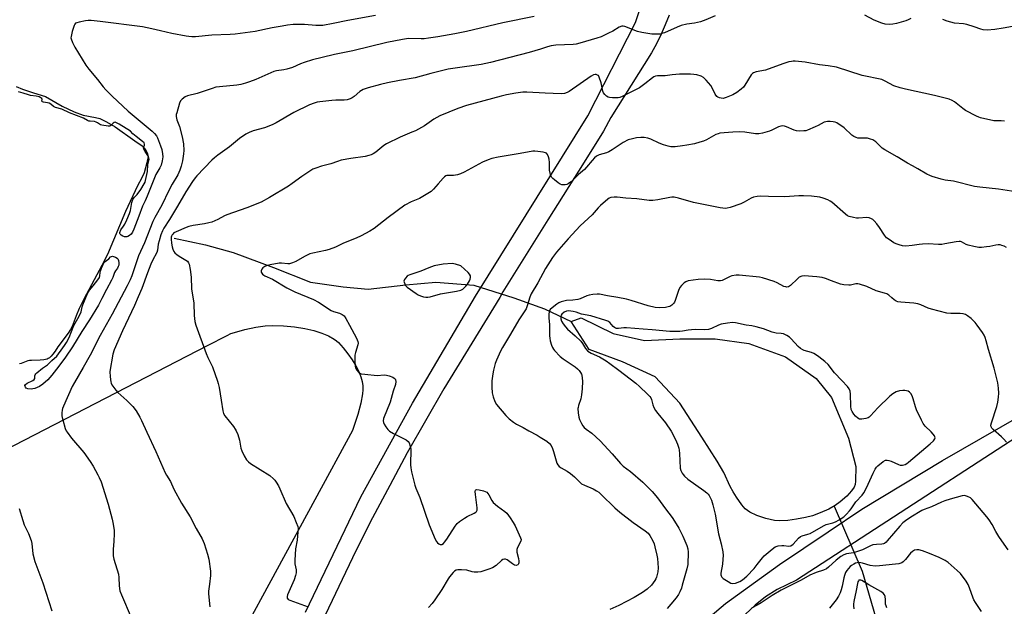
# Model space of a CAD drawing. Units: inches. Extents: x 1213772 to 1219772, y 573455 to 577455.
# Drawn here: x 1215346 to 1215795, y 576566 to 576833 of the extents above; entities that cross this region are included whole.
import ezdxf

# ---------------------------------------------------------------- set-up
doc = ezdxf.new("R2010")
doc.units = ezdxf.units.IN
doc.header["$MEASUREMENT"] = 0
for name, color, linetype in [('HYDRO-Hidden Single Line Stream', 5, 'Continuous'), ('HYDRO-Single Line Stream', 4, 'Continuous'), ('HYDRO-Water Body', 4, 'Continuous'), ('NTRL-Pasture Land', 2, 'Continuous'), ('TRANS-Road', 130, 'Continuous'), ('Undefined', 1, 'Continuous')]:
    doc.layers.add(name, color=color, linetype=linetype)

msp = doc.modelspace()

# ---------------------------------------------------------------- linework, layer by layer
at = {"layer": 'HYDRO-Hidden Single Line Stream'}
for p, q in [((1215553.47, 576712.32), (1215571.72, 576706.49)), ((1215717.84, 576611.45), (1215730.67, 576581.77))]:
    msp.add_line(p, q, dxfattribs=at)
at = {"layer": 'HYDRO-Single Line Stream'}
for points in [[(1215416.83, 576733.67), (1215431.21, 576730.6), (1215443.74, 576727.19), (1215462.22, 576720.39), (1215478.99, 576713.69), (1215493.96, 576711.52), (1215505.31, 576710.46), (1215522.46, 576712.35), (1215536.26, 576713.64), (1215553.47, 576712.32)], [(1215571.72, 576706.49), (1215585.8, 576701.4), (1215597.85, 576695.72)], [(1215730.67, 576581.77), (1215743.88, 576536.4), (1215756.74, 576508.3), (1215768.57, 576473.03), (1215777.61, 576433.73), (1215789.67, 576383.95), (1215795.84, 576367.01)]]:
    msp.add_lwpolyline(points, dxfattribs=at)
at = {"layer": 'HYDRO-Water Body'}
msp.add_lwpolyline([(1215344.74, 576802.91), (1215347.67, 576801.69), (1215352.71, 576800.05), (1215358.15, 576798.28), (1215365.78, 576793.99), (1215371.29, 576791.32), (1215375.32, 576789.83), (1215380.98, 576788.77), (1215382.94, 576788.27), (1215386.03, 576786.84), (1215389.96, 576784.52), (1215398.84, 576778.05), (1215402.21, 576775.83), (1215403.52, 576774.56), (1215404.52, 576772.67), (1215404.95, 576771.01), (1215404.4, 576768.07), (1215403.1, 576763.44), (1215402.08, 576761.19), (1215400.13, 576757.57), (1215394.58, 576745.84), (1215386.38, 576726.2), (1215383.87, 576721.27), (1215375.58, 576705.79), (1215373.52, 576701.58), (1215372.12, 576698.32), (1215370.27, 576693.44), (1215369.51, 576691.98), (1215368.43, 576690.32), (1215363.82, 576684.07), (1215362.52, 576682.1), (1215361.56, 576680.79), (1215360.69, 576679.78), (1215359.94, 576679.09), (1215359.45, 576678.78), (1215358.89, 576678.55), (1215358.22, 576678.35), (1215357.44, 576678.21), (1215355.8, 576678.06), (1215351.84, 576677.92), (1215350.87, 576677.81), (1215350.12, 576677.65), (1215347.03, 576676.58), (1215346.23, 576676.36)], dxfattribs=at)
msp.add_lwpolyline([(1215617.09, 576690.26), (1215631.33, 576687.03), (1215647.56, 576687.69), (1215663.54, 576687.76), (1215678.93, 576685.58), (1215695.71, 576679.48), (1215709.69, 576669.64), (1215716.65, 576661), (1215724.39, 576642.42), (1215727.77, 576629.46), (1215727.6, 576622.84), (1215727.39, 576621.31), (1215726.97, 576620.09), (1215725.77, 576618.36), (1215723.59, 576616.02), (1215720.68, 576613.42), (1215718.31, 576611.7), (1215715.37, 576610.1), (1215711.53, 576608.39), (1215707.95, 576607.06), (1215704.78, 576606.17), (1215700.75, 576605.42), (1215696.73, 576604.91), (1215693.16, 576604.73), (1215690.68, 576604.9), (1215686.71, 576605.79), (1215682.57, 576607.18), (1215679.44, 576608.66), (1215677.35, 576610.19), (1215675.73, 576612.07), (1215673.27, 576615.57), (1215671.76, 576617.87), (1215670.39, 576620.45), (1215667.48, 576626.76), (1215664.55, 576631.96), (1215657.59, 576642.93), (1215647.42, 576658.39), (1215636.23, 576670.42), (1215621.27, 576677.29), (1215606.1, 576682.9), (1215597.85, 576695.72), (1215602.51, 576697.42)], close=True, dxfattribs=at)
at = {"layer": 'NTRL-Pasture Land'}
msp.add_polyline3d([(1215339.3, 576636.88, 0), (1215432.09, 576684.66, 0), (1215441.01, 576689.35, 0), (1215442.76, 576690.16, 0), (1215444.29, 576690.71, 0), (1215449.1, 576692, 0), (1215454.1, 576693.06, 0), (1215458.35, 576693.69, 0), (1215461.64, 576693.87, 0), (1215466.7, 576693.65, 0), (1215471.71, 576693.17, 0), (1215476.38, 576692.46, 0), (1215480.58, 576691.54, 0), (1215484.22, 576690.42, 0), (1215487.29, 576689.13, 0), (1215489.8, 576687.68, 0), (1215490.85, 576686.89, 0), (1215491.77, 576686.04, 0), (1215493.9, 576683.66, 0), (1215496.04, 576680.95, 0), (1215498.01, 576678.14, 0), (1215499.7, 576675.38, 0), (1215501.04, 576672.78, 0), (1215502.01, 576670.42, 0), (1215502.64, 576668.23, 0), (1215502.9, 576666.28, 0), (1215502.9, 576664.56, 0), (1215502.74, 576662.69, 0), (1215501.96, 576658.33, 0), (1215500.6, 576653.26, 0), (1215498.25, 576645.97, 0), (1215412.32, 576487.81, 0)], dxfattribs=at)
at = {"layer": 'TRANS-Road'}
for points in [[(1215476.74, 576563.05, 0), (1215502.02, 576615.61, 0), (1215525.56, 576658.33, 0), (1215554.27, 576707.28, 0), (1215605.48, 576789.45, 0), (1215627.22, 576832.05, 0), (1215633.36, 576850.35, 0)], [(1215642.56, 576835.51, 0), (1215640.84, 576831.08, 0), (1215638.94, 576826.72, 0), (1215636.86, 576822.45, 0), (1215634.6, 576818.27, 0), (1215616, 576788.71, 0), (1215612.67, 576782.49, 0), (1215603.8, 576768.32, 0), (1215587.35, 576742.05, 0), (1215566.75, 576709.16, 0), (1215565.36, 576706.64, 0), (1215539.84, 576664.91, 0), (1215531.41, 576650.35, 0), (1215523.18, 576635.67, 0), (1215515.14, 576620.89, 0), (1215507.3, 576606.01, 0), (1215499.65, 576591.02, 0), (1215484.15, 576558.46, 0)], [(1215842.54, 576669.77, 0), (1215700.72, 576577.58, 0), (1215691.81, 576573.37, 0), (1215686.62, 576570.05, 0), (1215681.82, 576566.27, 0), (1215642.49, 576529.5, 0)], [(1215644.35, 576546.56, 0), (1215668.29, 576567.04, 0), (1215692.91, 576584.75, 0), (1215715.08, 576599.62, 0), (1215730.51, 576609.96, 0), (1215767.24, 576632.26, 0), (1215811.58, 576657.67, 0)]]:
    msp.add_polyline3d(points, dxfattribs=at)
at = {"layer": 'Undefined'}
for points, elevation in [([(1215508.75, 576835.37), (1215496.13, 576833.08), (1215489.34, 576831.66), (1215484.64, 576830.81), (1215481.4, 576830.7), (1215476.23, 576831.13), (1215472.94, 576831.21), (1215471.15, 576831.14), (1215468.49, 576830.84), (1215466.16, 576830.45), (1215461.5, 576829.61), (1215453.75, 576828.03), (1215444.67, 576826.77), (1215442.46, 576826.59), (1215434.04, 576826.28), (1215426.61, 576825.65), (1215424.95, 576825.6), (1215423.56, 576825.66), (1215422.37, 576825.81), (1215415.77, 576827.1), (1215410.59, 576828.3), (1215406.71, 576829.3), (1215402.48, 576830.2), (1215383.02, 576832.62), (1215379, 576833.03), (1215377.56, 576833.07), (1215376.4, 576832.91), (1215373.49, 576832.3), (1215372.39, 576831.99), (1215371.91, 576831.75), (1215371.54, 576831.41), (1215371.18, 576830.71), (1215370.34, 576827.96), (1215369.8, 576825.74), (1215369.78, 576825.19), (1215369.88, 576824.65), (1215370.51, 576823.03), (1215371.56, 576820.91), (1215376.55, 576812.72), (1215377.95, 576810.87), (1215381.83, 576806.15), (1215384.49, 576802.76), (1215385.73, 576801.37), (1215388.56, 576798.51), (1215395.91, 576791.64), (1215403.24, 576785.62), (1215406.86, 576782.51), (1215407.92, 576781.5), (1215408.77, 576780.42), (1215409.32, 576779.44), (1215410.68, 576775.86), (1215411.2, 576774.2), (1215411.59, 576772.26), (1215411.66, 576770.87), (1215411.38, 576768.95), (1215410.85, 576767.07), (1215410.25, 576765.77), (1215408.56, 576762.69), (1215407.2, 576759.78), (1215404.58, 576752.92), (1215403.59, 576750.77), (1215402.34, 576748.29), (1215400.78, 576743.71), (1215398.49, 576737.75), (1215397.84, 576736.5), (1215397.22, 576735.57), (1215396.48, 576734.89), (1215395.76, 576734.52), (1215395.25, 576734.35), (1215394.73, 576734.29), (1215394.21, 576734.38), (1215393.44, 576734.66), (1215392.73, 576735.05), (1215392.19, 576735.53), (1215392.05, 576735.82), (1215392.06, 576736.31), (1215392.58, 576737.55), (1215393.78, 576739.16), (1215394.32, 576740.1), (1215395.24, 576742.09), (1215396.44, 576744.97), (1215396.86, 576746.34), (1215397.53, 576750.04), (1215397.97, 576751.33), (1215398.55, 576752.28), (1215399.99, 576753.7), (1215401.66, 576755.93), (1215403.19, 576758.44), (1215403.56, 576759.23), (1215403.84, 576760.08), (1215404.61, 576764.08), (1215404.82, 576767.14), (1215405.33, 576768.93), (1215405.41, 576769.76), (1215405.35, 576770.31), (1215405.14, 576770.96), (1215403.56, 576773.23), (1215403, 576774.34), (1215402.9, 576775.02), (1215403.28, 576776.17), (1215403.36, 576776.6), (1215403.12, 576777.15), (1215402.33, 576777.88), (1215399.47, 576780.03), (1215397.99, 576781.35), (1215396.93, 576782.46), (1215391.8, 576785.7), (1215390.56, 576786.39), (1215389.96, 576786.57), (1215389.45, 576786.5), (1215389.06, 576786.23), (1215387.97, 576785.09), (1215387.44, 576784.8), (1215386.8, 576784.79), (1215383.84, 576785.24), (1215383.27, 576785.48), (1215381.95, 576786.35), (1215381.27, 576786.71), (1215380.49, 576786.93), (1215378.53, 576787.02), (1215377.91, 576787.15), (1215377.35, 576787.39), (1215375.56, 576788.43), (1215369.16, 576790.82), (1215365.67, 576792.53), (1215362.74, 576793.38), (1215361.87, 576793.83), (1215360.6, 576794.91), (1215359.91, 576795.33), (1215359.12, 576795.52), (1215357.24, 576795.72), (1215356.82, 576795.84), (1215356.62, 576796), (1215356.54, 576796.17), (1215356.61, 576797.03), (1215356.48, 576797.37), (1215355.96, 576797.78), (1215355.25, 576798.12), (1215353.9, 576798.52), (1215351.28, 576798.87), (1215350.43, 576799.06), (1215347.92, 576799.89), (1215345.9, 576800.43)], 506), ([(1215752.86, 576833.97), (1215751.6, 576833.28), (1215750.55, 576832.84), (1215746.38, 576831.72), (1215744.7, 576831.34), (1215743.25, 576831.25), (1215741.2, 576831.37), (1215739.55, 576831.81), (1215736.05, 576833.11), (1215731.86, 576835.51)], 502), ([(1215663.63, 576835.16), (1215659.39, 576833.35), (1215656.92, 576832.45), (1215654.11, 576831.85), (1215650.61, 576831.37), (1215648.11, 576830.72), (1215646.24, 576829.99), (1215640.42, 576827.42), (1215639.31, 576827.04), (1215638.45, 576826.83), (1215637.3, 576826.73), (1215634.69, 576826.8), (1215630.09, 576827.51), (1215628.19, 576828.06), (1215622.43, 576830.32), (1215621.64, 576830.5), (1215621.01, 576830.48), (1215619.82, 576830), (1215616.85, 576828.23), (1215614.92, 576827.19), (1215611.54, 576825.63), (1215609.59, 576824.96), (1215601.91, 576822.61), (1215600.22, 576822.26), (1215598.8, 576822.07), (1215590.9, 576821.74), (1215588.86, 576821.5), (1215587.19, 576821.05), (1215583.93, 576819.96), (1215578.75, 576818.5), (1215561.14, 576813.91), (1215556.86, 576813.02), (1215544.98, 576811.34), (1215541.86, 576810.8), (1215533.94, 576808.8), (1215526.81, 576806.8), (1215519.58, 576805.66), (1215514.15, 576804.61), (1215510.99, 576803.86), (1215505.27, 576802.37), (1215503.08, 576801.49), (1215502.29, 576801.08), (1215501.57, 576800.6), (1215498.93, 576798.36), (1215498.01, 576797.69), (1215497.05, 576797.22), (1215495.77, 576796.8), (1215494.36, 576796.64), (1215490.57, 576796.64), (1215488.82, 576796.57), (1215483.27, 576795.9), (1215482.11, 576795.69), (1215480.7, 576795.3), (1215478.5, 576794.49), (1215471.44, 576791.04), (1215463.3, 576786.39), (1215461.49, 576785.45), (1215458.03, 576784.04), (1215452.93, 576782.61), (1215451.13, 576781.91), (1215449.61, 576781.12), (1215446.63, 576779.11), (1215442.05, 576775.44), (1215436.74, 576771.63), (1215435.21, 576770.43), (1215433.98, 576769.3), (1215427.24, 576762.19), (1215426.47, 576761.28), (1215425.23, 576759.59), (1215422.13, 576754.88), (1215418.33, 576748.29), (1215414.66, 576742.19), (1215412.1, 576738.33), (1215411.47, 576737.09), (1215410.77, 576735.21), (1215409.94, 576732.52), (1215409.62, 576730.98), (1215409.21, 576728.16), (1215408.89, 576727.13), (1215407, 576723.45), (1215406.28, 576721.83), (1215404.74, 576717.94), (1215402.08, 576710.76), (1215400.5, 576706.87), (1215398.77, 576703.03), (1215393.21, 576691.35), (1215389.44, 576682.75), (1215388.93, 576680.7), (1215387.57, 576672.81), (1215387.63, 576670.44), (1215387.91, 576668.09), (1215388.07, 576667.54), (1215388.46, 576666.78), (1215390.17, 576664.4), (1215391.16, 576663.33), (1215395.25, 576659.59), (1215397.93, 576656.82), (1215399.46, 576654.93), (1215401.23, 576652), (1215402.02, 576650.46), (1215404.37, 576645.1), (1215408.5, 576636.38), (1215412.78, 576626.62), (1215413.35, 576625.58), (1215415.18, 576622.69), (1215416.72, 576619.18), (1215420.19, 576612.71), (1215424.18, 576606.47), (1215426.92, 576601.15), (1215429.66, 576596.46), (1215430.53, 576594.34), (1215432.09, 576589.53), (1215432.64, 576587.28), (1215433.46, 576581.77), (1215433.38, 576579.77), (1215432.96, 576575.76), (1215432.53, 576572.6), (1215432.48, 576571.5), (1215432.59, 576569.82), (1215433.07, 576565.41)], 502), ([(1215799.29, 576830.25), (1215795.02, 576829.47), (1215791.17, 576828.86), (1215787.61, 576828.66), (1215785.85, 576828.73), (1215784.75, 576829.05), (1215781.75, 576830.17), (1215778.38, 576831.19), (1215776.93, 576831.44), (1215772.81, 576831.82), (1215769.37, 576832.75), (1215767.44, 576833.46)], 502), ([(1215795.5, 576787.1), (1215794.09, 576787.22), (1215791.72, 576787.18), (1215790.67, 576787.25), (1215784.68, 576788.6), (1215783.85, 576788.86), (1215782.76, 576789.35), (1215777.72, 576792), (1215776.53, 576792.82), (1215772.82, 576795.88), (1215771.65, 576796.56), (1215770.37, 576797.06), (1215763.66, 576798.8), (1215750.47, 576801.68), (1215747.92, 576802.35), (1215745.12, 576803.25), (1215741.13, 576805.38), (1215739.58, 576806.03), (1215730.62, 576807.98), (1215719.01, 576811.78), (1215715.08, 576812.4), (1215711.2, 576812.73), (1215704.65, 576814.02), (1215700.08, 576814.44), (1215699.22, 576814.46), (1215698.38, 576814.38), (1215697.27, 576814.1), (1215694.52, 576813.2), (1215686.63, 576810.43), (1215682.26, 576809.57), (1215681.16, 576809.22), (1215680.57, 576808.84), (1215680.03, 576808.26), (1215677.2, 576803.53), (1215676.5, 576802.64), (1215675.5, 576801.66), (1215673.42, 576800.12), (1215671.7, 576799.07), (1215668.64, 576797.87), (1215667.22, 576797.51), (1215666.4, 576797.53), (1215665.59, 576797.69), (1215664.86, 576798.01), (1215664.43, 576798.36), (1215663.61, 576799.48), (1215662.21, 576802.35), (1215661.6, 576803.36), (1215659.47, 576805.84), (1215658.21, 576807.06), (1215657.21, 576807.6), (1215655.28, 576808.19), (1215653.86, 576808.46), (1215652.36, 576808.52), (1215647.28, 576808.47), (1215644.03, 576808.21), (1215640.82, 576807.83), (1215637.36, 576807.77), (1215636.33, 576807.61), (1215635.69, 576807.34), (1215634.97, 576806.87), (1215631.54, 576804.17), (1215629.02, 576802.36), (1215621.24, 576798.29), (1215620.16, 576797.89), (1215619.33, 576797.78), (1215616.75, 576797.77), (1215615.34, 576797.89), (1215614.82, 576798.03), (1215614.09, 576798.47), (1215613.24, 576799.27), (1215612.73, 576799.96), (1215612.42, 576800.77), (1215611.58, 576804.52), (1215610.76, 576807.23), (1215610.35, 576807.88), (1215609.99, 576808.15), (1215609.35, 576808.37), (1215608.89, 576808.4), (1215608.17, 576808.21), (1215607, 576807.6), (1215596.98, 576800.7), (1215596.06, 576800.16), (1215594.85, 576799.73), (1215593.48, 576799.61), (1215589.78, 576799.76), (1215586, 576799.81), (1215577.67, 576800.37), (1215575.92, 576800.26), (1215572.72, 576799.89), (1215568.47, 576799.07), (1215565.94, 576798.47), (1215550.2, 576794.17), (1215546.16, 576792.84), (1215537.99, 576789.47), (1215535.33, 576787.97), (1215530.96, 576784.92), (1215526.85, 576782.72), (1215525.29, 576782), (1215519.87, 576779.76), (1215513.7, 576776.73), (1215512.45, 576775.95), (1215508.85, 576773.01), (1215507.67, 576772.22), (1215506.68, 576771.69), (1215505.61, 576771.36), (1215503.94, 576771.01), (1215497.39, 576770.13), (1215493.05, 576769.28), (1215491.27, 576768.75), (1215488.32, 576767.61), (1215484.04, 576766.6), (1215481.39, 576765.7), (1215480.15, 576765.13), (1215478.28, 576764), (1215475.14, 576761.87), (1215470.66, 576758.62), (1215468.94, 576757.48), (1215460.31, 576752.24), (1215456.58, 576750.17), (1215449.92, 576747.61), (1215440.87, 576744.4), (1215439.8, 576743.91), (1215436.7, 576742.23), (1215433.97, 576741.07), (1215432.59, 576740.65), (1215430.65, 576740.22), (1215425.45, 576739.45), (1215423.49, 576739.04), (1215422.39, 576738.63), (1215417.77, 576736.61), (1215416.77, 576736.07), (1215416.18, 576735.59), (1215415.86, 576735.22), (1215415.57, 576734.6), (1215415.48, 576734.1), (1215415.48, 576733.24), (1215415.67, 576731.48), (1215415.97, 576729.72), (1215416.28, 576728.61), (1215416.74, 576727.6), (1215417.22, 576726.95), (1215418.28, 576726.08), (1215419.91, 576725.01), (1215422.22, 576723.66), (1215422.92, 576723.16), (1215423.44, 576722.52), (1215423.74, 576721.78), (1215424.22, 576719.34), (1215424.61, 576715.87), (1215424.75, 576710.52), (1215425.87, 576704.05), (1215425.98, 576698.45), (1215426.23, 576695.63), (1215426.74, 576693.95), (1215431.4, 576681.09), (1215432.23, 576679.23), (1215434.37, 576674.91), (1215436.68, 576668.45), (1215436.98, 576667.31), (1215437.3, 576665.58), (1215438.29, 576659.79), (1215439.01, 576654.98), (1215439.38, 576653.7), (1215440, 576652.58), (1215443.89, 576647.69), (1215444.72, 576646.54), (1215445.15, 576645.79), (1215445.82, 576644.13), (1215446.67, 576641.57), (1215447.33, 576637.92), (1215447.7, 576636.61), (1215448.82, 576634.3), (1215449.84, 576632.6), (1215450.79, 576631.59), (1215451.69, 576630.89), (1215460.41, 576625.42), (1215462.18, 576623.87), (1215462.75, 576623.22), (1215463.4, 576622.31), (1215464.44, 576620.63), (1215465.11, 576619.36), (1215467.91, 576612.6), (1215471.43, 576606.63), (1215472.55, 576603.97), (1215473.22, 576602.07), (1215473.36, 576601.22), (1215473.31, 576599.75), (1215472.88, 576595.89), (1215472.24, 576591.96), (1215471.88, 576586.77), (1215471.95, 576585.12), (1215472.51, 576582.29), (1215472.5, 576581.05), (1215472.17, 576579.69), (1215471.53, 576577.81), (1215468.61, 576570.99), (1215468.4, 576570.18), (1215468.42, 576569.42), (1215468.51, 576569.2), (1215468.83, 576568.86), (1215469.55, 576568.48), (1215477.96, 576565.42)], 500), ([(1215800.75, 576754.83), (1215792.89, 576756.1), (1215784.33, 576756.93), (1215781.81, 576757.28), (1215772.32, 576759.64), (1215768.48, 576760.2), (1215766.72, 576760.55), (1215762.54, 576761.8), (1215761.47, 576762.23), (1215760.19, 576762.92), (1215756.09, 576765.4), (1215753.61, 576766.65), (1215751.34, 576767.93), (1215746.66, 576770.83), (1215740.93, 576773.97), (1215739.77, 576774.84), (1215736.83, 576777.64), (1215735.52, 576778.54), (1215734.47, 576778.94), (1215733.08, 576779.27), (1215731.93, 576779.36), (1215729.27, 576779.29), (1215728.72, 576779.39), (1215727.92, 576779.66), (1215726.89, 576780.16), (1215725.92, 576780.75), (1215722.42, 576784.04), (1215719.06, 576786.3), (1215718.29, 576786.66), (1215717.48, 576786.86), (1215716.1, 576787), (1215714.82, 576786.98), (1215714.02, 576786.86), (1215713.26, 576786.63), (1215710.59, 576785.1), (1215709.27, 576784.47), (1215705.73, 576783.02), (1215704.9, 576782.75), (1215704.07, 576782.61), (1215702.13, 576782.56), (1215700.76, 576782.7), (1215699.65, 576783.06), (1215696.09, 576784.58), (1215695.26, 576784.85), (1215694.42, 576784.98), (1215693.57, 576784.88), (1215692.46, 576784.51), (1215689.41, 576782.93), (1215688.34, 576782.5), (1215685.21, 576781.67), (1215683.49, 576781.33), (1215682.04, 576781.35), (1215677.09, 576782.02), (1215674.8, 576782.17), (1215671.63, 576782.08), (1215665.77, 576781.59), (1215664.94, 576781.38), (1215663.93, 576780.95), (1215659.61, 576778.56), (1215658.25, 576778), (1215656.63, 576777.47), (1215654.16, 576776.79), (1215650.68, 576776.12), (1215648.64, 576775.8), (1215645.37, 576775.45), (1215644.18, 576775.38), (1215643.32, 576775.43), (1215642.2, 576775.68), (1215640, 576776.33), (1215638.12, 576777.03), (1215634.32, 576778.93), (1215632.94, 576779.35), (1215631.18, 576779.6), (1215629.72, 576779.67), (1215627.77, 576779.47), (1215625.86, 576779.08), (1215623.98, 576778.53), (1215621.6, 576777.4), (1215616.57, 576774.01), (1215615.07, 576773.1), (1215614, 576772.68), (1215610.68, 576771.74), (1215610.1, 576771.49), (1215609.44, 576771.09), (1215608.61, 576770.39), (1215607.48, 576769.2), (1215604.91, 576766.06), (1215603.96, 576765.03), (1215601.32, 576762.73), (1215597.86, 576759.44), (1215597.2, 576758.88), (1215596.5, 576758.43), (1215595.97, 576758.25), (1215595.12, 576758.1), (1215593.7, 576758.1), (1215592.91, 576758.38), (1215591.92, 576759.02), (1215590.25, 576760.3), (1215589.58, 576760.87), (1215589.01, 576761.52), (1215588.48, 576762.77), (1215588.05, 576764.68), (1215588, 576765.55), (1215588.11, 576768.24), (1215587.9, 576769.69), (1215587.56, 576770.8), (1215587.12, 576771.84), (1215586.66, 576772.45), (1215586.21, 576772.7), (1215585.13, 576772.97), (1215582.78, 576773.3), (1215581.31, 576773.44), (1215580.44, 576773.43), (1215574.66, 576772.34), (1215564.58, 576770.67), (1215561.7, 576770.07), (1215560.07, 576769.49), (1215557.42, 576768.32), (1215549.05, 576763.76), (1215547.44, 576762.99), (1215546.04, 576762.61), (1215544.32, 576762.3), (1215543.18, 576762.24), (1215541.71, 576762.37), (1215541.27, 576762.31), (1215540.83, 576762.13), (1215540.17, 576761.64), (1215539.57, 576761.05), (1215537.21, 576758.48), (1215535.16, 576756.01), (1215534.06, 576755.06), (1215528.82, 576751.83), (1215524.96, 576750.21), (1215522.12, 576748.77), (1215514.39, 576743.16), (1215508.06, 576738.13), (1215506.05, 576736.88), (1215502.2, 576734.71), (1215499.92, 576733.73), (1215494.07, 576731.42), (1215490.42, 576729.63), (1215487.48, 576728.48), (1215485.81, 576728), (1215480.11, 576726.93), (1215478.73, 576726.51), (1215476.32, 576725.37), (1215472.37, 576723), (1215470.84, 576722.38), (1215469.52, 576722.03), (1215468.69, 576721.95), (1215465.75, 576722.28), (1215464.69, 576722.27), (1215460.7, 576721.56), (1215459.29, 576721.22), (1215458.22, 576720.78), (1215457.27, 576720.19), (1215456.78, 576719.57), (1215456.53, 576718.84), (1215456.6, 576718.14), (1215457.16, 576717.34), (1215457.75, 576716.82), (1215458.2, 576716.53), (1215461.71, 576715.05), (1215468.18, 576711.07), (1215471.87, 576709.15), (1215480.39, 576705.64), (1215482.72, 576704.55), (1215483.97, 576703.81), (1215487.25, 576701.47), (1215488.46, 576700.7), (1215489.5, 576700.3), (1215492.22, 576699.53), (1215493.46, 576698.88), (1215494.32, 576698.2), (1215495.13, 576697.06), (1215496.79, 576694.05), (1215499.99, 576688.09), (1215500.62, 576686.55), (1215500.7, 576685.85), (1215500.61, 576685.06), (1215499.53, 576681.49), (1215499.28, 576680.38), (1215499.22, 576679.24), (1215499.27, 576677.52), (1215499.39, 576675.23), (1215499.64, 576674.16), (1215500.09, 576673.45), (1215501.13, 576672.42), (1215501.6, 576672.09), (1215502.11, 576671.86), (1215503.83, 576671.57), (1215509.46, 576671.1), (1215512.62, 576671.29), (1215513.75, 576671.22), (1215514.88, 576670.89), (1215516.53, 576670.25), (1215517.26, 576669.85), (1215517.63, 576669.5), (1215517.84, 576669.06), (1215517.94, 576668.28), (1215517.73, 576666.93), (1215516.75, 576663.88), (1215515.36, 576658.92), (1215512.37, 576651.42), (1215512.19, 576650.33), (1215512.29, 576649.54), (1215512.61, 576648.77), (1215513.41, 576647.55), (1215514.31, 576646.38), (1215515.13, 576645.57), (1215516.89, 576644.53), (1215522.7, 576641.65), (1215523.58, 576640.97), (1215523.99, 576640.31), (1215524.52, 576638.77), (1215524.74, 576637.37), (1215524.69, 576630.31), (1215524.76, 576628.84), (1215525.11, 576627.1), (1215526.67, 576621.03), (1215527.14, 576619.64), (1215528.84, 576615.29), (1215533.23, 576602.81), (1215535.9, 576596.36), (1215536.44, 576595.35), (1215536.93, 576594.71), (1215537.52, 576594.2), (1215538.21, 576593.93), (1215538.95, 576593.98), (1215539.64, 576594.33), (1215540.21, 576594.93), (1215541.23, 576596.34), (1215544.98, 576602.34), (1215545.86, 576603.5), (1215546.94, 576604.38), (1215549.3, 576605.95), (1215550.55, 576606.65), (1215553.72, 576608.14), (1215554.41, 576608.6), (1215554.73, 576608.96), (1215554.98, 576609.58), (1215555.03, 576610.65), (1215554.26, 576616.7), (1215554.16, 576618.09), (1215554.31, 576618.74), (1215554.5, 576618.92), (1215554.91, 576619.02), (1215555.95, 576618.91), (1215557.93, 576618.45), (1215558.74, 576618.17), (1215559.43, 576617.76), (1215559.96, 576617.2), (1215560.41, 576616.54), (1215561.67, 576613.93), (1215562.35, 576613.01), (1215564.33, 576611.33), (1215567.67, 576608.98), (1215568.54, 576608.22), (1215570.13, 576606.12), (1215571.53, 576603.95), (1215572.33, 576602.39), (1215574.85, 576597), (1215575.05, 576596.21), (1215574.96, 576595.46), (1215573.58, 576592.82), (1215573.27, 576592.08), (1215573.15, 576591.57), (1215573.21, 576590.44), (1215573.86, 576587.54), (1215574.05, 576586.37), (1215574.03, 576585.59), (1215573.93, 576585.12), (1215573.73, 576584.74), (1215573.56, 576584.6), (1215572.88, 576584.4), (1215572.14, 576584.51), (1215571.23, 576585.02), (1215568.66, 576586.85), (1215567.93, 576587.18), (1215567.46, 576587.22), (1215566.79, 576587.03), (1215566.15, 576586.66), (1215563.66, 576584.31), (1215562.02, 576583.25), (1215560.43, 576582.58), (1215556.79, 576581.48), (1215555.36, 576581.28), (1215553.64, 576581.27), (1215552.8, 576581.43), (1215550.29, 576582.17), (1215547.94, 576582.4), (1215546.21, 576582.39), (1215545.44, 576582.15), (1215544.78, 576581.67), (1215544.15, 576581.09), (1215542.39, 576579.17), (1215541.76, 576578.19), (1215539, 576573.4), (1215535.72, 576568.6), (1215534.49, 576566.97), (1215532.9, 576565.19)], 498), ([(1215796.42, 576729.5), (1215795.4, 576730), (1215794.36, 576730.41), (1215793.55, 576730.61), (1215792.74, 576730.63), (1215791.64, 576730.51), (1215788.83, 576729.9), (1215787.37, 576729.69), (1215785.02, 576729.5), (1215783.85, 576729.51), (1215781.52, 576729.89), (1215778.93, 576730.45), (1215778.12, 576730.75), (1215775.98, 576732.03), (1215775.49, 576732.19), (1215774.94, 576732.24), (1215773.53, 576732.08), (1215768.41, 576731.08), (1215766.98, 576730.87), (1215765.5, 576730.86), (1215760.74, 576731.05), (1215758.13, 576731.01), (1215756.67, 576730.87), (1215753.45, 576730.32), (1215750.49, 576730.11), (1215749.09, 576730.24), (1215747.51, 576730.61), (1215746.14, 576731.09), (1215745.11, 576731.61), (1215742.91, 576733.03), (1215741.76, 576733.9), (1215740.83, 576735.03), (1215738.59, 576738.57), (1215737.41, 576740.18), (1215736.14, 576741.65), (1215735.53, 576742.17), (1215734.86, 576742.59), (1215733.83, 576742.94), (1215732.73, 576743.09), (1215728.92, 576742.84), (1215728.05, 576742.84), (1215726.66, 576743.09), (1215724.76, 576743.63), (1215723.99, 576743.96), (1215723.03, 576744.63), (1215716.78, 576750.11), (1215716.04, 576750.6), (1215714.99, 576751.13), (1215712.8, 576752.02), (1215711.36, 576752.36), (1215707.52, 576752.89), (1215703.84, 576753.08), (1215701.77, 576753.02), (1215695.31, 576752.5), (1215687.99, 576752.64), (1215684.24, 576752.8), (1215682.82, 576752.71), (1215681.14, 576752.35), (1215680.06, 576751.96), (1215676.85, 576750.09), (1215675.38, 576749.43), (1215670.46, 576747.7), (1215669.11, 576747.35), (1215668.27, 576747.28), (1215665.93, 576747.58), (1215659.75, 576748.7), (1215656, 576749.48), (1215653.7, 576750.03), (1215646.82, 576751.97), (1215644.93, 576752.36), (1215643.91, 576752.4), (1215642.86, 576752.31), (1215637.47, 576751.12), (1215635.14, 576750.82), (1215633.47, 576750.93), (1215627.85, 576751.61), (1215622.82, 576751.94), (1215618.88, 576752.38), (1215617.47, 576752.39), (1215616.08, 576752.21), (1215615.31, 576751.92), (1215614.6, 576751.45), (1215611.29, 576748.58), (1215610.25, 576747.56), (1215607.45, 576744.31), (1215602.02, 576739.38), (1215596.55, 576733.47), (1215591.24, 576727.3), (1215589.43, 576724.86), (1215586.23, 576719.87), (1215582.74, 576713.39), (1215579.64, 576708.27), (1215579.01, 576706.85), (1215578.07, 576703.24), (1215577.33, 576701.52), (1215574.01, 576696.41), (1215570.27, 576689.82), (1215566.65, 576683.86), (1215565.69, 576682.11), (1215565.08, 576680.78), (1215563.93, 576678.06), (1215563.33, 576676.44), (1215562.44, 576673.45), (1215562.12, 576671.76), (1215561.77, 576668.59), (1215561.77, 576665.74), (1215561.9, 576663.19), (1215562.39, 576661.25), (1215563.14, 576659.09), (1215563.82, 576657.84), (1215568.14, 576652.75), (1215569.57, 576651.33), (1215571.63, 576649.8), (1215573.06, 576648.86), (1215576.07, 576647.34), (1215578.65, 576645.76), (1215582.34, 576643.82), (1215583.83, 576642.94), (1215586.8, 576641.07), (1215588.08, 576639.96), (1215588.73, 576639.13), (1215589.46, 576637.72), (1215589.92, 576636.35), (1215591.43, 576630.97), (1215591.79, 576630.21), (1215592.38, 576629.54), (1215593.33, 576628.91), (1215596.14, 576627.36), (1215597.59, 576626.34), (1215599.43, 576624.84), (1215601.55, 576622.59), (1215602.69, 576621.66), (1215603.96, 576620.99), (1215607.98, 576619.29), (1215609.52, 576618.43), (1215610.5, 576617.78), (1215611.62, 576616.79), (1215617.84, 576610.69), (1215620.14, 576608.67), (1215626.18, 576603.98), (1215631.71, 576600.21), (1215632.97, 576599.13), (1215633.8, 576598.02), (1215635.14, 576595.53), (1215635.72, 576594.24), (1215636.14, 576592.81), (1215637.02, 576589.02), (1215637.27, 576587.56), (1215637.53, 576583.2), (1215637.42, 576581.49), (1215636.81, 576579.02), (1215636.51, 576578.24), (1215636.1, 576577.48), (1215634.58, 576575.37), (1215632.59, 576573.57), (1215630.4, 576572.06), (1215626.64, 576569.77), (1215619.6, 576566.11), (1215615.61, 576564.23)], 496), ([(1215796.41, 576640.63), (1215795.31, 576641.98), (1215794.24, 576643.01), (1215790.41, 576646.36), (1215789.82, 576646.99), (1215789.44, 576647.66), (1215789.37, 576648.35), (1215789.59, 576649.44), (1215792.07, 576656.82), (1215792.57, 576658.81), (1215792.83, 576661.17), (1215792.93, 576662.94), (1215792.77, 576665.32), (1215792.47, 576667.69), (1215790.91, 576674.37), (1215788.24, 576682.9), (1215787.26, 576686.78), (1215786.73, 576688.35), (1215786.25, 576689.37), (1215785.5, 576690.64), (1215783.16, 576694.05), (1215782.22, 576695.18), (1215780.31, 576697.02), (1215778.74, 576698.33), (1215777.76, 576698.81), (1215776.72, 576699.15), (1215775.27, 576699.3), (1215771.07, 576699.3), (1215769.31, 576699.49), (1215762.25, 576701.24), (1215760.71, 576701.83), (1215757.34, 576703.3), (1215756.02, 576703.74), (1215754.17, 576704), (1215748.35, 576704.43), (1215746.93, 576704.65), (1215746.17, 576704.96), (1215745.25, 576705.56), (1215744.16, 576706.41), (1215742.75, 576707.68), (1215741.86, 576708.26), (1215740.8, 576708.67), (1215737.07, 576709.7), (1215732.72, 576711.7), (1215729.44, 576712.74), (1215728.62, 576712.9), (1215727.8, 576712.9), (1215725.34, 576712.29), (1215724.52, 576712.18), (1215722.32, 576712.36), (1215720.71, 576712.75), (1215716.72, 576714.29), (1215713.89, 576715.27), (1215712.47, 576715.68), (1215709.91, 576716.07), (1215704.26, 576716.49), (1215703.14, 576716.38), (1215701.94, 576715.87), (1215701.08, 576715.17), (1215697.95, 576712.14), (1215697.03, 576711.55), (1215696.29, 576711.39), (1215695.76, 576711.45), (1215694.96, 576711.72), (1215691.81, 576713.3), (1215690.47, 576713.88), (1215685.24, 576715.64), (1215683.79, 576715.89), (1215674.53, 576716.87), (1215673.12, 576716.83), (1215671.21, 576716.48), (1215670.44, 576716.18), (1215667.47, 576714.66), (1215666.72, 576714.39), (1215665.97, 576714.24), (1215664.89, 576714.29), (1215661.43, 576714.9), (1215658.52, 576714.97), (1215655.89, 576714.88), (1215651.25, 576714.17), (1215650.18, 576713.82), (1215649.48, 576713.34), (1215648.23, 576712.12), (1215647.53, 576711.21), (1215646.94, 576709.89), (1215645.37, 576705.2), (1215645.01, 576704.42), (1215644.69, 576703.97), (1215643.86, 576703.19), (1215642.9, 576702.57), (1215642.11, 576702.29), (1215641.01, 576702.1), (1215638.19, 576701.85), (1215636.19, 576702.11), (1215633.11, 576702.86), (1215625.22, 576705.29), (1215623.23, 576705.82), (1215619.27, 576706.64), (1215614.56, 576707.31), (1215610.9, 576708.1), (1215609.76, 576708.18), (1215607.79, 576708.02), (1215606.13, 576707.74), (1215605.02, 576707.34), (1215602.03, 576706.04), (1215600.91, 576705.72), (1215598.61, 576705.37), (1215595.73, 576705.2), (1215593.43, 576704.61), (1215592.34, 576704.17), (1215591.34, 576703.54), (1215589.22, 576701.91), (1215588.4, 576701.1), (1215588.09, 576700.62), (1215587.87, 576700.09), (1215587.72, 576698.99), (1215587.76, 576697.28), (1215588.09, 576694.18), (1215588.04, 576689.13), (1215588.14, 576688.02), (1215588.37, 576686.87), (1215588.94, 576684.87), (1215589.36, 576683.78), (1215589.8, 576683.05), (1215590.34, 576682.39), (1215592.94, 576679.71), (1215594.34, 576678.67), (1215599.67, 576675.03), (1215600.82, 576674.13), (1215601.58, 576673.3), (1215602.25, 576672.39), (1215602.64, 576671.66), (1215602.8, 576671.14), (1215603.01, 576669.79), (1215603.07, 576668.38), (1215602.89, 576664.9), (1215602.64, 576662.27), (1215602.33, 576660.37), (1215601.24, 576657.3), (1215601.05, 576656.5), (1215601.01, 576655.94), (1215601.12, 576653.94), (1215601.4, 576651.95), (1215601.75, 576650.89), (1215602.6, 576649.12), (1215603.28, 576647.99), (1215603.91, 576647.26), (1215604.7, 576646.61), (1215607.29, 576644.72), (1215611.15, 576641.21), (1215616.64, 576635.28), (1215620.47, 576630.81), (1215621.7, 576629.73), (1215625.03, 576627.24), (1215630.66, 576622.41), (1215634.94, 576618.11), (1215637.35, 576615.21), (1215640.96, 576610.2), (1215644.02, 576606.16), (1215645.11, 576604.57), (1215647.03, 576601.39), (1215648.88, 576597.66), (1215650.69, 576593.44), (1215651.15, 576591.92), (1215651.22, 576590.48), (1215651.09, 576584.82), (1215650.71, 576582.81), (1215648.62, 576575.33), (1215648.17, 576573.92), (1215647.5, 576572.35), (1215646.84, 576571.14), (1215645.76, 576569.61), (1215643.45, 576566.69), (1215641.67, 576564.72)], 494), ([(1215797.19, 576591.53), (1215794.28, 576595.6), (1215793, 576597.56), (1215791.66, 576599.77), (1215789.91, 576603.04), (1215788.59, 576605.15), (1215787.51, 576606.54), (1215780.85, 576614.47), (1215780, 576615.25), (1215778.69, 576615.89), (1215777.29, 576616.26), (1215776.19, 576616.19), (1215770.85, 576614.55), (1215768.42, 576613.89), (1215766.83, 576613.26), (1215762.2, 576611.12), (1215758.93, 576609.9), (1215757.86, 576609.42), (1215752.85, 576606.36), (1215750.43, 576604.74), (1215749.27, 576603.84), (1215747.84, 576602.33), (1215742.11, 576595.51), (1215741.54, 576594.92), (1215740.88, 576594.44), (1215740.41, 576594.22), (1215739.68, 576594.05), (1215737.21, 576593.96), (1215735.58, 576593.69), (1215734.51, 576593.31), (1215730.81, 576591.54), (1215728.95, 576590.8), (1215726.76, 576590.18), (1215723.44, 576589.61), (1215722.22, 576589.25), (1215720.97, 576588.48), (1215718.85, 576586.82), (1215715.34, 576583.59), (1215714.41, 576582.87), (1215713.08, 576582.24), (1215709.66, 576581.07), (1215706.76, 576579.88), (1215702.84, 576577.61), (1215693.67, 576573.08), (1215689.54, 576570.67), (1215684.64, 576567.29), (1215682.7, 576566.19), (1215680.15, 576564.89)], 492), ([(1215346.18, 576610.27), (1215347.81, 576604.83), (1215348.49, 576602.86), (1215350.48, 576598.86), (1215351.63, 576595.8), (1215351.9, 576594.35), (1215352.43, 576589.65), (1215353.25, 576586.22), (1215357.02, 576576.49), (1215361.11, 576563.69)], 506), ([(1215785.13, 576563.37), (1215782.36, 576567.39), (1215781.61, 576568.61), (1215781.27, 576569.35), (1215779.61, 576574.08), (1215778.95, 576575.65), (1215778.01, 576577.11), (1215775.44, 576580.64), (1215774.04, 576582.08), (1215769.92, 576585.68), (1215768.49, 576586.58), (1215765.75, 576588.02), (1215761.37, 576589.77), (1215758.11, 576590.95), (1215756.47, 576591.44), (1215755.65, 576591.5), (1215754.56, 576591.29), (1215754.05, 576591.08), (1215753.58, 576590.78), (1215752.75, 576589.94), (1215750.34, 576587.02), (1215749.38, 576586), (1215748.7, 576585.54), (1215747.33, 576585.09), (1215745.87, 576584.86), (1215738.61, 576584.14), (1215736.59, 576584.02), (1215734.27, 576584.28), (1215730.86, 576585.4), (1215729.99, 576585.59), (1215729.12, 576585.66), (1215728.36, 576585.57), (1215727.63, 576585.37), (1215726.84, 576584.99), (1215725.84, 576584.38), (1215725.14, 576583.85), (1215724.34, 576583.02), (1215723.64, 576582.1), (1215723.11, 576581.1), (1215722.61, 576579.78), (1215722.28, 576578.68), (1215721.56, 576574.87), (1215721.12, 576573.17), (1215720.63, 576571.83), (1215719.89, 576570.31), (1215718.85, 576568.63), (1215715.72, 576564.82)], 490), ([(1215741.94, 576565.05), (1215741.52, 576565.96), (1215741.36, 576566.73), (1215741.27, 576568.87), (1215741.08, 576570.16), (1215740.83, 576570.87), (1215740.23, 576571.64), (1215739.12, 576572.47), (1215733.62, 576575.51), (1215730.49, 576577.41), (1215729.99, 576577.61), (1215729.52, 576577.67), (1215729.19, 576577.56), (1215728.92, 576577.33), (1215728.68, 576576.9), (1215728.46, 576576.1), (1215727.88, 576572.93), (1215726.81, 576567.83), (1215726.63, 576566.67), (1215726.64, 576565.93), (1215726.88, 576564.57)], 488)]:
    msp.add_lwpolyline(points, dxfattribs=dict(at, elevation=elevation))
for points, elevation in [([(1215351.56, 576664.85), (1215350.1, 576664.98), (1215349.4, 576665.32), (1215349.05, 576665.65), (1215348.83, 576666.02), (1215348.81, 576666.4), (1215349.08, 576666.9), (1215349.87, 576667.6), (1215352.44, 576668.79), (1215353.04, 576669.19), (1215353.29, 576669.61), (1215353.23, 576670.9), (1215353.43, 576671.38), (1215353.76, 576671.84), (1215354.22, 576672.29), (1215356.83, 576674.38), (1215359.14, 576675.95), (1215361.05, 576677.95), (1215363.34, 576679.89), (1215364.16, 576680.89), (1215365.35, 576682.58), (1215366.86, 576684.77), (1215367.67, 576686.1), (1215368.9, 576688.4), (1215371.02, 576693.83), (1215372.97, 576697.01), (1215374.17, 576699.32), (1215374.45, 576700.12), (1215374.94, 576702.38), (1215375.24, 576703.33), (1215377.39, 576708.46), (1215378.3, 576709.95), (1215379.85, 576712.02), (1215382.06, 576714.65), (1215382.72, 576715.7), (1215382.98, 576716.53), (1215383.07, 576717.98), (1215383.23, 576718.71), (1215383.76, 576720.07), (1215384.97, 576722.74), (1215386.98, 576724.29), (1215387.83, 576725.17), (1215388.25, 576725.41), (1215388.73, 576725.44), (1215389.25, 576725.33), (1215390.06, 576725.04), (1215390.8, 576724.64), (1215391.18, 576724.28), (1215391.48, 576723.57), (1215391.62, 576722.47), (1215391.54, 576721.34), (1215391.37, 576720.82), (1215390.99, 576720.07), (1215390.03, 576718.75), (1215389.63, 576718.03), (1215388.88, 576715.81), (1215388.31, 576714.54), (1215385.97, 576710.34), (1215383.92, 576706.14), (1215382.3, 576703.15), (1215378.27, 576696.45), (1215374.78, 576691.05), (1215370.53, 576684.13), (1215367.24, 576679.4), (1215364.2, 576675.24), (1215361.03, 576671.19), (1215359.22, 576669.1), (1215356.92, 576667.02), (1215355.46, 576666.08), (1215353.33, 576665.09), (1215352.46, 576664.91)], 506), ([(1215543.69, 576722.09), (1215539.6, 576721.81), (1215535.38, 576721.02), (1215533, 576720.18), (1215529.32, 576718.64), (1215524.32, 576717.01), (1215523.57, 576716.63), (1215523.12, 576716.29), (1215522.33, 576715.47), (1215521.87, 576714.81), (1215521.67, 576714.09), (1215521.73, 576713.59), (1215521.98, 576712.85), (1215522.38, 576712.15), (1215523.18, 576711.34), (1215527.16, 576708.38), (1215528.16, 576707.82), (1215529.2, 576707.37), (1215530.55, 576706.93), (1215531.66, 576706.72), (1215532.51, 576706.72), (1215533.64, 576706.86), (1215538.28, 576708.23), (1215545.6, 576709.46), (1215547.53, 576710.02), (1215548.49, 576710.49), (1215549.14, 576710.96), (1215549.92, 576711.76), (1215550.62, 576712.71), (1215551.57, 576714.22), (1215551.93, 576715), (1215552.08, 576715.8), (1215551.96, 576716.57), (1215551.59, 576717.25), (1215550.89, 576718.1), (1215547.61, 576721.12), (1215545.16, 576721.88)], 496), ([(1215596.91, 576700.5), (1215595.75, 576700.37), (1215594.72, 576699.9), (1215593.64, 576698.98), (1215593.36, 576698.56), (1215593.14, 576697.91), (1215593.17, 576696.92), (1215593.53, 576695.86), (1215594.26, 576694.56), (1215595.29, 576693.18), (1215596.27, 576692.15), (1215599.79, 576689.14), (1215602.26, 576686.73), (1215603.08, 576685.67), (1215604.44, 576683.31), (1215605.54, 576682.18), (1215607.1, 576681.17), (1215610.89, 576679.58), (1215613.9, 576677.73), (1215615.57, 576676.58), (1215619.69, 576673.52), (1215627.41, 576667.47), (1215629.11, 576665.99), (1215632.81, 576662.51), (1215633.83, 576661.43), (1215634.24, 576660.79), (1215634.5, 576660.08), (1215635.11, 576657.7), (1215635.68, 576656.37), (1215636.36, 576655.09), (1215637.39, 576653.72), (1215640.88, 576649.49), (1215643.53, 576645.68), (1215645.58, 576641.84), (1215646.39, 576639.71), (1215647, 576637.82), (1215647.16, 576637.01), (1215647.33, 576635.37), (1215647.64, 576628.81), (1215647.92, 576627.72), (1215648.52, 576626.49), (1215648.95, 576625.84), (1215649.59, 576625.1), (1215651.09, 576623.71), (1215658.42, 576618.61), (1215659.81, 576617.52), (1215660.4, 576616.88), (1215660.88, 576616.2), (1215661.86, 576614.2), (1215662.59, 576611.99), (1215663.63, 576607.73), (1215665.11, 576598.85), (1215666.31, 576594.16), (1215667.07, 576590.51), (1215667.18, 576588.86), (1215667.17, 576587.2), (1215666.89, 576584.88), (1215666.23, 576580.86), (1215666.24, 576580.08), (1215666.33, 576579.59), (1215666.67, 576578.93), (1215667.28, 576578.37), (1215669.51, 576576.95), (1215670.8, 576576.3), (1215671.68, 576576.15), (1215672.95, 576576.34), (1215674.92, 576577.07), (1215676.13, 576577.82), (1215678.04, 576579.51), (1215681.41, 576583.01), (1215682.83, 576584.74), (1215685.18, 576587.89), (1215685.93, 576588.74), (1215689.55, 576591.75), (1215690.98, 576592.77), (1215692.3, 576593.25), (1215693.98, 576593.52), (1215694.85, 576593.5), (1215697.19, 576593.21), (1215697.74, 576593.23), (1215698.21, 576593.35), (1215698.59, 576593.56), (1215699.16, 576594.03), (1215701.57, 576596.74), (1215702.55, 576597.58), (1215703.26, 576597.87), (1215705.91, 576598.55), (1215706.97, 576598.96), (1215712.98, 576602.48), (1215714.19, 576602.99), (1215717.2, 576603.8), (1215718.47, 576604.26), (1215720.18, 576605.19), (1215722.23, 576606.59), (1215723.51, 576607.76), (1215724.92, 576609.21), (1215725.63, 576610.15), (1215727.76, 576613.37), (1215730.64, 576616.36), (1215731.39, 576617.56), (1215732.61, 576619.81), (1215735.65, 576626.52), (1215736.6, 576628.25), (1215737.21, 576629.17), (1215737.74, 576629.8), (1215740.17, 576631.77), (1215741.33, 576632.42), (1215742.07, 576632.47), (1215742.85, 576632.27), (1215743.91, 576631.88), (1215747.23, 576630.39), (1215747.97, 576630.13), (1215748.47, 576630.06), (1215749, 576630.1), (1215750.3, 576630.46), (1215750.95, 576630.8), (1215751.84, 576631.46), (1215761.73, 576639.89), (1215763.19, 576641.27), (1215763.78, 576642.13), (1215763.87, 576642.58), (1215763.8, 576643.05), (1215763.57, 576643.52), (1215763.09, 576644.21), (1215762.11, 576645.3), (1215759.32, 576647.95), (1215758.44, 576649.09), (1215757.65, 576650.62), (1215755.46, 576655.34), (1215754.98, 576656.75), (1215753.97, 576660.44), (1215753.43, 576661.77), (1215752.82, 576662.77), (1215752.26, 576663.4), (1215751.62, 576663.81), (1215750.91, 576664.1), (1215750.11, 576664.24), (1215749.27, 576664.26), (1215747.6, 576664.08), (1215746.22, 576663.55), (1215744.66, 576662.67), (1215743.32, 576661.53), (1215737.78, 576656.26), (1215734.46, 576652.62), (1215733.85, 576652.03), (1215733.4, 576651.72), (1215732.39, 576651.35), (1215730.47, 576651.06), (1215729.43, 576651.14), (1215728.7, 576651.54), (1215727.6, 576652.52), (1215726.81, 576653.41), (1215726.08, 576654.57), (1215725.68, 576655.56), (1215725.49, 576656.98), (1215725.34, 576662.56), (1215725.12, 576663.89), (1215724.77, 576664.88), (1215723.92, 576666), (1215721.3, 576668.7), (1215718.08, 576672.2), (1215715.11, 576676.04), (1215713.67, 576677.45), (1215710.86, 576679.62), (1215709.41, 576680.64), (1215708.63, 576681.05), (1215707.53, 576681.48), (1215704.26, 576682.45), (1215703.51, 576682.79), (1215702.55, 576683.36), (1215701.48, 576684.3), (1215698.32, 576687.73), (1215697.49, 576688.54), (1215696.28, 576689.34), (1215694.7, 576690.06), (1215693.73, 576690.22), (1215691.39, 576690.29), (1215689.53, 576690.83), (1215685.64, 576692.37), (1215682.3, 576693.28), (1215680.35, 576693.69), (1215677.71, 576693.99), (1215672.89, 576695), (1215671.47, 576695.18), (1215669.15, 576694.95), (1215666.28, 576694.38), (1215665.19, 576693.96), (1215662, 576692.48), (1215660.61, 576692.06), (1215658.56, 576691.86), (1215654.5, 576691.98), (1215652.74, 576691.92), (1215651.31, 576691.75), (1215648.63, 576691.24), (1215647.52, 576691.13), (1215644.96, 576691.08), (1215642.94, 576691.15), (1215634.91, 576691.89), (1215630.71, 576692.1), (1215623.11, 576692.75), (1215621.94, 576692.76), (1215619.45, 576692.53), (1215618.64, 576692.53), (1215618.12, 576692.63), (1215617.66, 576692.86), (1215617.05, 576693.42), (1215615.52, 576695.15), (1215614.69, 576695.75), (1215613.67, 576696.2), (1215606.92, 576698.24), (1215602.59, 576699.04), (1215600.19, 576699.92), (1215598.87, 576700.27), (1215597.78, 576700.46)], 492)]:
    msp.add_lwpolyline(points, close=True, dxfattribs=dict(at, elevation=elevation))
msp.add_polyline3d([(1215581.09, 576834.85, 504), (1215566.68, 576831.95, 504), (1215550.21, 576828.02, 504), (1215544.88, 576826.95, 504), (1215537.14, 576825.53, 504), (1215532.87, 576824.92, 504), (1215530.87, 576824.73, 504), (1215529.46, 576824.69, 504), (1215523.92, 576824.8, 504), (1215522.86, 576824.72, 504), (1215521, 576824.43, 504), (1215513.91, 576822.99, 504), (1215498.36, 576819.22, 504), (1215489.97, 576817.44, 504), (1215484.31, 576816.13, 504), (1215479.97, 576815.02, 504), (1215476.07, 576813.82, 504), (1215474.44, 576813.2, 504), (1215470.75, 576811.65, 504), (1215468.21, 576810.78, 504), (1215466.82, 576810.45, 504), (1215463.56, 576810.02, 504), (1215462.29, 576809.69, 504), (1215454.11, 576806.14, 504), (1215451.15, 576804.99, 504), (1215449.38, 576804.4, 504), (1215447.28, 576803.89, 504), (1215445.36, 576803.53, 504), (1215437.58, 576802.8, 504), (1215435.82, 576802.54, 504), (1215434.17, 576802.07, 504), (1215427.36, 576799.78, 504), (1215422.92, 576798.67, 504), (1215421.9, 576798.22, 504), (1215420.57, 576797.18, 504), (1215419.81, 576796.37, 504), (1215419.3, 576795.38, 504), (1215417.99, 576790.93, 504), (1215417.82, 576790.09, 504), (1215417.77, 576789.27, 504), (1215417.89, 576788.51, 504), (1215418.11, 576787.75, 504), (1215419.31, 576784.64, 504), (1215420.52, 576779.87, 504), (1215421.08, 576776.81, 504), (1215421.26, 576773.7, 504), (1215421.16, 576772.25, 504), (1215420.64, 576769.03, 504), (1215420.05, 576766.54, 504), (1215419.45, 576764.66, 504), (1215418.53, 576762.61, 504), (1215415.98, 576758.3, 504), (1215414.43, 576755.42, 504), (1215411.23, 576748.74, 504), (1215408.03, 576743.16, 504), (1215407.1, 576741.3, 504), (1215403.31, 576731.53, 504), (1215400.56, 576725.64, 504), (1215397.51, 576716.55, 504), (1215396.75, 576714.66, 504), (1215395.48, 576712.02, 504), (1215388.63, 576698.98, 504), (1215383.14, 576689.29, 504), (1215378.51, 576680.24, 504), (1215375.4, 576674.62, 504), (1215371.33, 576667.82, 504), (1215370.38, 576666.07, 504), (1215366.31, 576657.06, 504), (1215365.91, 576656, 504), (1215365.73, 576655.18, 504), (1215365.65, 576654.07, 504), (1215365.65, 576652.68, 504), (1215365.75, 576651.84, 504), (1215366.02, 576650.74, 504), (1215367.2, 576646.89, 504), (1215367.61, 576645.84, 504), (1215368, 576645.12, 504), (1215370, 576642.4, 504), (1215375.58, 576635.86, 504), (1215378.47, 576631.75, 504), (1215379.88, 576629.59, 504), (1215382.03, 576625.71, 504), (1215382.69, 576624.42, 504), (1215383.52, 576622.44, 504), (1215386.73, 576612.29, 504), (1215388.5, 576605.51, 504), (1215388.97, 576603.19, 504), (1215389.44, 576600.24, 504), (1215389.54, 576598.75, 504), (1215389.4, 576595.47, 504), (1215388.95, 576591.59, 504), (1215389.02, 576588.81, 504), (1215389.35, 576587.16, 504), (1215391.46, 576580.36, 504), (1215391.62, 576578.91, 504), (1215391.69, 576575.02, 504), (1215392.13, 576572.84, 504), (1215392.8, 576570.94, 504), (1215397.28, 576560.66, 504)], dxfattribs=at)

doc.saveas('drawing.dxf')
